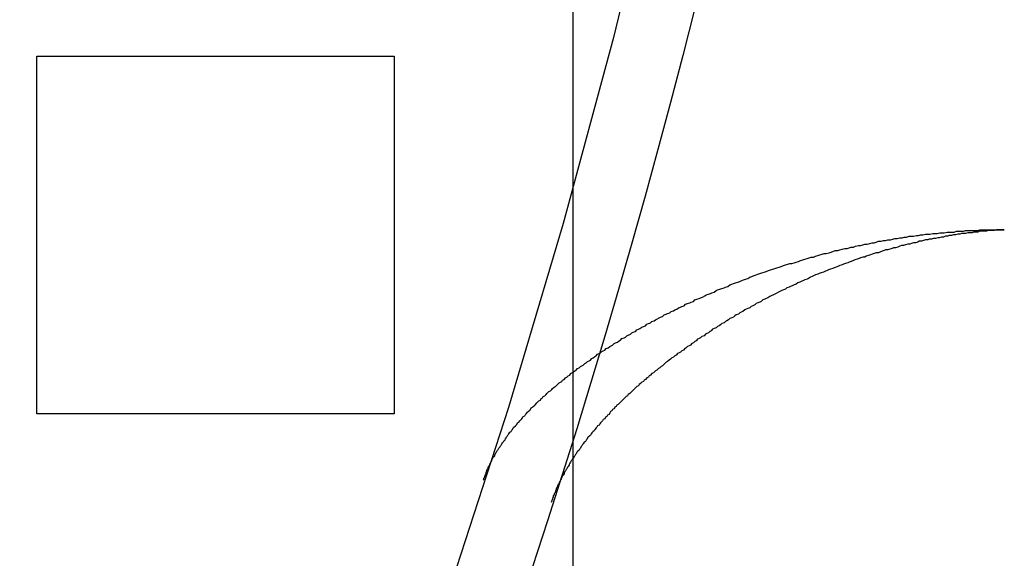
# Model space of a CAD drawing. Extents: x 0 to 1540, y 0 to 797.
# Drawn here: x 232 to 246, y 110 to 118 of the extents above; entities that cross this region are included whole.
import ezdxf

# ---------------------------------------------------------------- set-up
doc = ezdxf.new("R2010")
doc.units = 0
doc.header["$LTSCALE"] = 10
doc.linetypes.add('VERDECKT', pattern=[9.525, 6.35, -3.175])
doc.layers.get('0').update_dxf_attribs({"linetype": 'CONTINUOUS'})

# ---------------------------------------------------------------- blocks, each defined once
blk = doc.blocks.new('A$C06DD4E80')
at = {"color": 1, "linetype": 'VERDECKT'}
for p, q in [((7619.324, 2337.713), (7619.324, 2168.007)), ((7611.824, 2225.36), (7616.824, 2225.36)), ((7611.824, 2220.36), (7611.824, 2225.36)), ((7616.824, 2225.36), (7616.824, 2220.36)), ((7616.824, 2220.36), (7611.824, 2220.36))]:
    blk.add_line(p, q, dxfattribs=at)
at = {"color": 1}
for points in [[(7618.07, 2219.43, 0), (7618.08, 2219.44, 0), (7618.08, 2219.46, 0), (7618.09, 2219.47, 0), (7618.09, 2219.49, 0), (7618.1, 2219.5, 0), (7618.1, 2219.51, 0), (7618.11, 2219.53, 0), (7618.11, 2219.54, 0), (7618.12, 2219.56, 0), (7618.12, 2219.57, 0), (7618.13, 2219.59, 0), (7618.14, 2219.6, 0), (7618.14, 2219.61, 0), (7618.15, 2219.63, 0), (7618.16, 2219.64, 0), (7618.16, 2219.66, 0), (7618.17, 2219.67, 0), (7618.18, 2219.69, 0), (7618.19, 2219.7, 0), (7618.19, 2219.72, 0), (7618.2, 2219.73, 0), (7618.21, 2219.75, 0), (7618.22, 2219.76, 0), (7618.23, 2219.77, 0), (7618.23, 2219.79, 0), (7618.24, 2219.8, 0), (7618.25, 2219.82, 0), (7618.26, 2219.83, 0), (7618.27, 2219.85, 0), (7618.28, 2219.86, 0), (7618.29, 2219.88, 0), (7618.3, 2219.89, 0), (7618.31, 2219.91, 0), (7618.32, 2219.92, 0), (7618.33, 2219.94, 0), (7618.34, 2219.95, 0), (7618.35, 2219.96, 0), (7618.36, 2219.98, 0), (7618.37, 2219.99, 0), (7618.38, 2220.01, 0), (7618.39, 2220.02, 0), (7618.4, 2220.04, 0), (7618.41, 2220.05, 0), (7618.42, 2220.07, 0), (7618.43, 2220.08, 0), (7618.44, 2220.1, 0), (7618.46, 2220.11, 0), (7618.47, 2220.13, 0), (7618.48, 2220.14, 0), (7618.49, 2220.16, 0), (7618.5, 2220.17, 0), (7618.52, 2220.19, 0), (7618.53, 2220.2, 0), (7618.54, 2220.21, 0), (7618.55, 2220.23, 0), (7618.57, 2220.24, 0), (7618.58, 2220.26, 0), (7618.59, 2220.27, 0), (7618.61, 2220.29, 0), (7618.62, 2220.3, 0), (7618.63, 2220.32, 0), (7618.65, 2220.33, 0), (7618.66, 2220.35, 0), (7618.67, 2220.36, 0), (7618.69, 2220.38, 0), (7618.7, 2220.39, 0), (7618.72, 2220.41, 0), (7618.73, 2220.42, 0), (7618.74, 2220.44, 0), (7618.76, 2220.45, 0), (7618.77, 2220.46, 0), (7618.79, 2220.48, 0), (7618.8, 2220.49, 0), (7618.82, 2220.51, 0), (7618.83, 2220.52, 0), (7618.85, 2220.54, 0), (7618.87, 2220.55, 0), (7618.88, 2220.57, 0), (7618.9, 2220.58, 0), (7618.91, 2220.6, 0), (7618.93, 2220.61, 0), (7618.95, 2220.63, 0), (7618.96, 2220.64, 0), (7618.98, 2220.66, 0), (7618.99, 2220.67, 0), (7619.01, 2220.68, 0), (7619.03, 2220.7, 0), (7619.04, 2220.71, 0), (7619.06, 2220.73, 0), (7619.08, 2220.74, 0), (7619.1, 2220.76, 0), (7619.11, 2220.77, 0), (7619.13, 2220.79, 0), (7619.15, 2220.8, 0), (7619.17, 2220.81, 0), (7619.18, 2220.83, 0), (7619.2, 2220.84, 0), (7619.22, 2220.86, 0), (7619.24, 2220.87, 0), (7619.26, 2220.89, 0), (7619.28, 2220.9, 0), (7619.29, 2220.92, 0), (7619.31, 2220.93, 0), (7619.33, 2220.94, 0), (7619.35, 2220.96, 0), (7619.37, 2220.97, 0), (7619.39, 2220.99, 0), (7619.41, 2221, 0), (7619.43, 2221.02, 0), (7619.45, 2221.03, 0), (7619.47, 2221.04, 0), (7619.49, 2221.06, 0), (7619.51, 2221.07, 0), (7619.53, 2221.09, 0), (7619.55, 2221.1, 0), (7619.57, 2221.11, 0), (7619.59, 2221.13, 0), (7619.61, 2221.14, 0), (7619.63, 2221.16, 0), (7619.65, 2221.17, 0), (7619.67, 2221.19, 0), (7619.69, 2221.2, 0), (7619.71, 2221.21, 0), (7619.73, 2221.23, 0), (7619.75, 2221.24, 0), (7619.77, 2221.25, 0), (7619.79, 2221.27, 0), (7619.82, 2221.28, 0), (7619.84, 2221.3, 0), (7619.86, 2221.31, 0), (7619.88, 2221.32, 0), (7619.9, 2221.34, 0), (7619.92, 2221.35, 0), (7619.95, 2221.36, 0), (7619.97, 2221.38, 0), (7619.99, 2221.39, 0), (7620.01, 2221.41, 0), (7620.04, 2221.42, 0), (7620.06, 2221.43, 0), (7620.08, 2221.45, 0), (7620.1, 2221.46, 0), (7620.13, 2221.47, 0), (7620.15, 2221.49, 0), (7620.17, 2221.5, 0), (7620.2, 2221.51, 0), (7620.22, 2221.53, 0), (7620.24, 2221.54, 0), (7620.26, 2221.55, 0), (7620.29, 2221.57, 0), (7620.31, 2221.58, 0), (7620.34, 2221.59, 0), (7620.36, 2221.61, 0), (7620.38, 2221.62, 0), (7620.41, 2221.63, 0), (7620.43, 2221.65, 0), (7620.46, 2221.66, 0), (7620.48, 2221.67, 0), (7620.5, 2221.68, 0), (7620.53, 2221.7, 0), (7620.55, 2221.71, 0), (7620.58, 2221.72, 0), (7620.6, 2221.74, 0), (7620.63, 2221.75, 0), (7620.65, 2221.76, 0), (7620.68, 2221.77, 0), (7620.7, 2221.79, 0), (7620.73, 2221.8, 0), (7620.75, 2221.81, 0), (7620.78, 2221.82, 0), (7620.8, 2221.84, 0), (7620.83, 2221.85, 0), (7620.85, 2221.86, 0), (7620.88, 2221.87, 0), (7620.9, 2221.89, 0), (7620.93, 2221.9, 0), (7620.96, 2221.91, 0), (7620.98, 2221.92, 0), (7621.01, 2221.93, 0), (7621.03, 2221.95, 0), (7621.06, 2221.96, 0), (7621.09, 2221.97, 0), (7621.11, 2221.98, 0), (7621.14, 2221.99, 0), (7621.17, 2222.01, 0), (7621.19, 2222.02, 0), (7621.22, 2222.03, 0), (7621.25, 2222.04, 0), (7621.27, 2222.05, 0), (7621.3, 2222.06, 0), (7621.33, 2222.08, 0), (7621.35, 2222.09, 0), (7621.38, 2222.1, 0), (7621.41, 2222.11, 0), (7621.44, 2222.12, 0), (7621.46, 2222.13, 0), (7621.49, 2222.14, 0), (7621.52, 2222.16, 0), (7621.55, 2222.17, 0), (7621.57, 2222.18, 0), (7621.6, 2222.19, 0), (7621.63, 2222.2, 0), (7621.66, 2222.21, 0), (7621.69, 2222.22, 0), (7621.71, 2222.23, 0), (7621.74, 2222.24, 0), (7621.77, 2222.25, 0), (7621.8, 2222.27, 0), (7621.83, 2222.28, 0), (7621.86, 2222.29, 0), (7621.89, 2222.3, 0), (7621.91, 2222.31, 0), (7621.94, 2222.32, 0), (7621.97, 2222.33, 0), (7622, 2222.34, 0), (7622.03, 2222.35, 0), (7622.06, 2222.36, 0), (7622.09, 2222.37, 0), (7622.12, 2222.38, 0), (7622.15, 2222.39, 0), (7622.18, 2222.4, 0), (7622.21, 2222.41, 0), (7622.24, 2222.42, 0), (7622.27, 2222.43, 0), (7622.3, 2222.44, 0), (7622.33, 2222.45, 0), (7622.36, 2222.46, 0), (7622.39, 2222.46, 0), (7622.42, 2222.47, 0), (7622.45, 2222.48, 0), (7622.48, 2222.49, 0), (7622.51, 2222.5, 0), (7622.54, 2222.51, 0), (7622.57, 2222.52, 0), (7622.6, 2222.53, 0), (7622.63, 2222.54, 0), (7622.66, 2222.55, 0), (7622.69, 2222.55, 0), (7622.72, 2222.56, 0), (7622.75, 2222.57, 0), (7622.78, 2222.58, 0), (7622.81, 2222.59, 0), (7622.84, 2222.6, 0), (7622.87, 2222.6, 0), (7622.91, 2222.61, 0), (7622.94, 2222.62, 0), (7622.97, 2222.63, 0), (7623, 2222.64, 0), (7623.03, 2222.64, 0), (7623.06, 2222.65, 0), (7623.09, 2222.66, 0), (7623.13, 2222.67, 0), (7623.16, 2222.67, 0), (7623.19, 2222.68, 0), (7623.22, 2222.69, 0), (7623.25, 2222.69, 0), (7623.28, 2222.7, 0), (7623.32, 2222.71, 0), (7623.35, 2222.71, 0), (7623.38, 2222.72, 0), (7623.41, 2222.73, 0), (7623.44, 2222.73, 0), (7623.48, 2222.74, 0), (7623.51, 2222.75, 0), (7623.54, 2222.75, 0), (7623.57, 2222.76, 0), (7623.6, 2222.77, 0), (7623.64, 2222.77, 0), (7623.67, 2222.78, 0), (7623.7, 2222.78, 0), (7623.73, 2222.79, 0), (7623.77, 2222.79, 0), (7623.8, 2222.8, 0), (7623.83, 2222.81, 0), (7623.86, 2222.81, 0), (7623.9, 2222.82, 0), (7623.93, 2222.82, 0), (7623.96, 2222.83, 0), (7623.99, 2222.83, 0), (7624.03, 2222.84, 0), (7624.06, 2222.84, 0), (7624.09, 2222.84, 0), (7624.13, 2222.85, 0), (7624.16, 2222.85, 0), (7624.19, 2222.86, 0), (7624.22, 2222.86, 0), (7624.26, 2222.87, 0), (7624.29, 2222.87, 0), (7624.32, 2222.87, 0), (7624.36, 2222.88, 0), (7624.39, 2222.88, 0), (7624.42, 2222.88, 0), (7624.46, 2222.89, 0), (7624.49, 2222.89, 0), (7624.52, 2222.89, 0), (7624.56, 2222.9, 0), (7624.59, 2222.9, 0), (7624.62, 2222.9, 0), (7624.66, 2222.9, 0), (7624.69, 2222.91, 0), (7624.72, 2222.91, 0), (7624.76, 2222.91, 0), (7624.79, 2222.91, 0), (7624.82, 2222.92, 0), (7624.86, 2222.92, 0), (7624.89, 2222.92, 0), (7624.92, 2222.92, 0), (7624.96, 2222.92, 0), (7624.99, 2222.92, 0), (7625.02, 2222.93, 0), (7625.06, 2222.93, 0), (7625.09, 2222.93, 0), (7625.13, 2222.93, 0), (7625.16, 2222.93, 0), (7625.19, 2222.93, 0), (7625.23, 2222.93, 0), (7625.26, 2222.93, 0), (7625.29, 2222.93, 0), (7625.33, 2222.93, 0), (7625.36, 2222.93, 0)], [(7625.36, 2222.93, 0), (7625.33, 2222.93, 0), (7625.3, 2222.93, 0), (7625.28, 2222.93, 0), (7625.25, 2222.93, 0), (7625.22, 2222.92, 0), (7625.19, 2222.92, 0), (7625.16, 2222.92, 0), (7625.13, 2222.92, 0), (7625.11, 2222.91, 0), (7625.08, 2222.91, 0), (7625.05, 2222.91, 0), (7625.02, 2222.91, 0), (7624.99, 2222.9, 0), (7624.96, 2222.9, 0), (7624.93, 2222.9, 0), (7624.91, 2222.89, 0), (7624.88, 2222.89, 0), (7624.85, 2222.89, 0), (7624.82, 2222.88, 0), (7624.79, 2222.88, 0), (7624.76, 2222.88, 0), (7624.74, 2222.87, 0), (7624.71, 2222.87, 0), (7624.68, 2222.86, 0), (7624.65, 2222.86, 0), (7624.62, 2222.85, 0), (7624.59, 2222.85, 0), (7624.57, 2222.84, 0), (7624.54, 2222.84, 0), (7624.51, 2222.83, 0), (7624.48, 2222.83, 0), (7624.45, 2222.82, 0), (7624.43, 2222.82, 0), (7624.4, 2222.81, 0), (7624.37, 2222.81, 0), (7624.34, 2222.8, 0), (7624.31, 2222.8, 0), (7624.29, 2222.79, 0), (7624.26, 2222.79, 0), (7624.23, 2222.78, 0), (7624.2, 2222.77, 0), (7624.17, 2222.77, 0), (7624.15, 2222.76, 0), (7624.12, 2222.75, 0), (7624.09, 2222.75, 0), (7624.06, 2222.74, 0), (7624.04, 2222.73, 0), (7624.01, 2222.73, 0), (7623.98, 2222.72, 0), (7623.95, 2222.71, 0), (7623.92, 2222.71, 0), (7623.9, 2222.7, 0), (7623.87, 2222.69, 0), (7623.84, 2222.68, 0), (7623.81, 2222.68, 0), (7623.79, 2222.67, 0), (7623.76, 2222.66, 0), (7623.73, 2222.65, 0), (7623.7, 2222.65, 0), (7623.68, 2222.64, 0), (7623.65, 2222.63, 0), (7623.62, 2222.62, 0), (7623.6, 2222.61, 0), (7623.57, 2222.61, 0), (7623.54, 2222.6, 0), (7623.51, 2222.59, 0), (7623.49, 2222.58, 0), (7623.46, 2222.57, 0), (7623.43, 2222.56, 0), (7623.41, 2222.55, 0), (7623.38, 2222.55, 0), (7623.35, 2222.54, 0), (7623.33, 2222.53, 0), (7623.3, 2222.52, 0), (7623.27, 2222.51, 0), (7623.25, 2222.5, 0), (7623.22, 2222.49, 0), (7623.19, 2222.48, 0), (7623.17, 2222.47, 0), (7623.14, 2222.46, 0), (7623.11, 2222.45, 0), (7623.09, 2222.44, 0), (7623.06, 2222.43, 0), (7623.03, 2222.42, 0), (7623.01, 2222.41, 0), (7622.98, 2222.4, 0), (7622.96, 2222.39, 0), (7622.93, 2222.38, 0), (7622.9, 2222.37, 0), (7622.88, 2222.36, 0), (7622.85, 2222.35, 0), (7622.83, 2222.34, 0), (7622.8, 2222.33, 0), (7622.77, 2222.32, 0), (7622.75, 2222.31, 0), (7622.72, 2222.3, 0), (7622.7, 2222.29, 0), (7622.67, 2222.28, 0), (7622.65, 2222.27, 0), (7622.62, 2222.25, 0), (7622.6, 2222.24, 0), (7622.57, 2222.23, 0), (7622.55, 2222.22, 0), (7622.52, 2222.21, 0), (7622.5, 2222.2, 0), (7622.47, 2222.19, 0), (7622.45, 2222.17, 0), (7622.42, 2222.16, 0), (7622.4, 2222.15, 0), (7622.37, 2222.14, 0), (7622.35, 2222.13, 0), (7622.32, 2222.12, 0), (7622.3, 2222.1, 0), (7622.27, 2222.09, 0), (7622.25, 2222.08, 0), (7622.22, 2222.07, 0), (7622.2, 2222.06, 0), (7622.17, 2222.04, 0), (7622.15, 2222.03, 0), (7622.13, 2222.02, 0), (7622.1, 2222.01, 0), (7622.08, 2222, 0), (7622.05, 2221.98, 0), (7622.03, 2221.97, 0), (7622.01, 2221.96, 0), (7621.98, 2221.95, 0), (7621.96, 2221.93, 0), (7621.94, 2221.92, 0), (7621.91, 2221.91, 0), (7621.89, 2221.9, 0), (7621.87, 2221.88, 0), (7621.84, 2221.87, 0), (7621.82, 2221.86, 0), (7621.8, 2221.84, 0), (7621.77, 2221.83, 0), (7621.75, 2221.82, 0), (7621.73, 2221.81, 0), (7621.7, 2221.79, 0), (7621.68, 2221.78, 0), (7621.66, 2221.77, 0), (7621.64, 2221.75, 0), (7621.61, 2221.74, 0), (7621.59, 2221.73, 0), (7621.57, 2221.71, 0), (7621.55, 2221.7, 0), (7621.52, 2221.69, 0), (7621.5, 2221.67, 0), (7621.48, 2221.66, 0), (7621.46, 2221.65, 0), (7621.44, 2221.63, 0), (7621.41, 2221.62, 0), (7621.39, 2221.6, 0), (7621.37, 2221.59, 0), (7621.35, 2221.58, 0), (7621.33, 2221.56, 0), (7621.3, 2221.55, 0), (7621.28, 2221.54, 0), (7621.26, 2221.52, 0), (7621.24, 2221.51, 0), (7621.22, 2221.49, 0), (7621.2, 2221.48, 0), (7621.18, 2221.47, 0), (7621.16, 2221.45, 0), (7621.13, 2221.44, 0), (7621.11, 2221.42, 0), (7621.09, 2221.41, 0), (7621.07, 2221.4, 0), (7621.05, 2221.38, 0), (7621.03, 2221.37, 0), (7621.01, 2221.35, 0), (7620.99, 2221.34, 0), (7620.97, 2221.32, 0), (7620.95, 2221.31, 0), (7620.93, 2221.3, 0), (7620.91, 2221.28, 0), (7620.89, 2221.27, 0), (7620.87, 2221.25, 0), (7620.85, 2221.24, 0), (7620.83, 2221.22, 0), (7620.81, 2221.21, 0), (7620.79, 2221.2, 0), (7620.77, 2221.18, 0), (7620.75, 2221.17, 0), (7620.73, 2221.15, 0), (7620.71, 2221.14, 0), (7620.69, 2221.12, 0), (7620.67, 2221.11, 0), (7620.65, 2221.09, 0), (7620.63, 2221.08, 0), (7620.61, 2221.06, 0), (7620.6, 2221.05, 0), (7620.58, 2221.03, 0), (7620.56, 2221.02, 0), (7620.54, 2221, 0), (7620.52, 2220.99, 0), (7620.5, 2220.97, 0), (7620.48, 2220.96, 0), (7620.47, 2220.95, 0), (7620.45, 2220.93, 0), (7620.43, 2220.92, 0), (7620.41, 2220.9, 0), (7620.39, 2220.89, 0), (7620.38, 2220.87, 0), (7620.36, 2220.86, 0), (7620.34, 2220.84, 0), (7620.32, 2220.83, 0), (7620.31, 2220.81, 0), (7620.29, 2220.8, 0), (7620.27, 2220.78, 0), (7620.25, 2220.77, 0), (7620.24, 2220.75, 0), (7620.22, 2220.74, 0), (7620.2, 2220.72, 0), (7620.19, 2220.71, 0), (7620.17, 2220.69, 0), (7620.15, 2220.67, 0), (7620.14, 2220.66, 0), (7620.12, 2220.64, 0), (7620.1, 2220.63, 0), (7620.09, 2220.61, 0), (7620.07, 2220.6, 0), (7620.05, 2220.58, 0), (7620.04, 2220.57, 0), (7620.02, 2220.55, 0), (7620.01, 2220.54, 0), (7619.99, 2220.52, 0), (7619.98, 2220.51, 0), (7619.96, 2220.49, 0), (7619.94, 2220.48, 0), (7619.93, 2220.46, 0), (7619.91, 2220.45, 0), (7619.9, 2220.43, 0), (7619.88, 2220.42, 0), (7619.87, 2220.4, 0), (7619.85, 2220.39, 0), (7619.84, 2220.37, 0), (7619.83, 2220.35, 0), (7619.81, 2220.34, 0), (7619.8, 2220.32, 0), (7619.78, 2220.31, 0), (7619.77, 2220.29, 0), (7619.75, 2220.28, 0), (7619.74, 2220.26, 0), (7619.73, 2220.25, 0), (7619.71, 2220.23, 0), (7619.7, 2220.22, 0), (7619.69, 2220.2, 0), (7619.67, 2220.19, 0), (7619.66, 2220.17, 0), (7619.65, 2220.16, 0), (7619.63, 2220.14, 0), (7619.62, 2220.12, 0), (7619.61, 2220.11, 0), (7619.59, 2220.09, 0), (7619.58, 2220.08, 0), (7619.57, 2220.06, 0), (7619.56, 2220.05, 0), (7619.54, 2220.03, 0), (7619.53, 2220.02, 0), (7619.52, 2220, 0), (7619.51, 2219.99, 0), (7619.5, 2219.97, 0), (7619.48, 2219.96, 0), (7619.47, 2219.94, 0), (7619.46, 2219.93, 0), (7619.45, 2219.91, 0), (7619.44, 2219.9, 0), (7619.43, 2219.88, 0), (7619.42, 2219.87, 0), (7619.41, 2219.85, 0), (7619.39, 2219.83, 0), (7619.38, 2219.82, 0), (7619.37, 2219.8, 0), (7619.36, 2219.79, 0), (7619.35, 2219.77, 0), (7619.34, 2219.76, 0), (7619.33, 2219.74, 0), (7619.32, 2219.73, 0), (7619.31, 2219.71, 0), (7619.3, 2219.7, 0), (7619.29, 2219.68, 0), (7619.28, 2219.67, 0), (7619.27, 2219.65, 0), (7619.27, 2219.64, 0), (7619.26, 2219.62, 0), (7619.25, 2219.61, 0), (7619.24, 2219.59, 0), (7619.23, 2219.58, 0), (7619.22, 2219.56, 0), (7619.21, 2219.55, 0), (7619.2, 2219.53, 0), (7619.2, 2219.52, 0), (7619.19, 2219.5, 0), (7619.18, 2219.49, 0), (7619.17, 2219.47, 0), (7619.16, 2219.46, 0), (7619.16, 2219.44, 0), (7619.15, 2219.43, 0), (7619.14, 2219.41, 0), (7619.13, 2219.4, 0), (7619.13, 2219.38, 0), (7619.12, 2219.37, 0), (7619.11, 2219.35, 0), (7619.11, 2219.34, 0), (7619.1, 2219.33, 0), (7619.09, 2219.31, 0), (7619.09, 2219.3, 0), (7619.08, 2219.28, 0), (7619.08, 2219.27, 0), (7619.07, 2219.25, 0), (7619.06, 2219.24, 0), (7619.06, 2219.22, 0), (7619.05, 2219.21, 0), (7619.05, 2219.19, 0), (7619.04, 2219.18, 0), (7619.04, 2219.16, 0), (7619.03, 2219.15, 0), (7619.03, 2219.14, 0), (7619.02, 2219.12, 0)]]:
    blk.add_polyline3d(points, dxfattribs=at)
at = {"color": 3, "linetype": 'CONTINUOUS'}
blk.add_circle((7514.324, 2252.86), 110, dxfattribs=at)
at = {"color": 1, "linetype": 'VERDECKT'}
blk.add_circle((7514.324, 2252.86), 109, dxfattribs=at)
at = {"color": 3, "linetype": 'CONTINUOUS'}
for radius, start, end in [(135, 15.68631, 344.31369), (130, 16.30612, 343.69388)]:
    blk.add_arc((7514.324, 2252.86), radius, start, end, dxfattribs=at)

msp = doc.modelspace()

# ---------------------------------------------------------------- block references
msp.add_blockref('A$C06DD4E80', (-7379.324, -2107.86))

doc.saveas('drawing.dxf')
